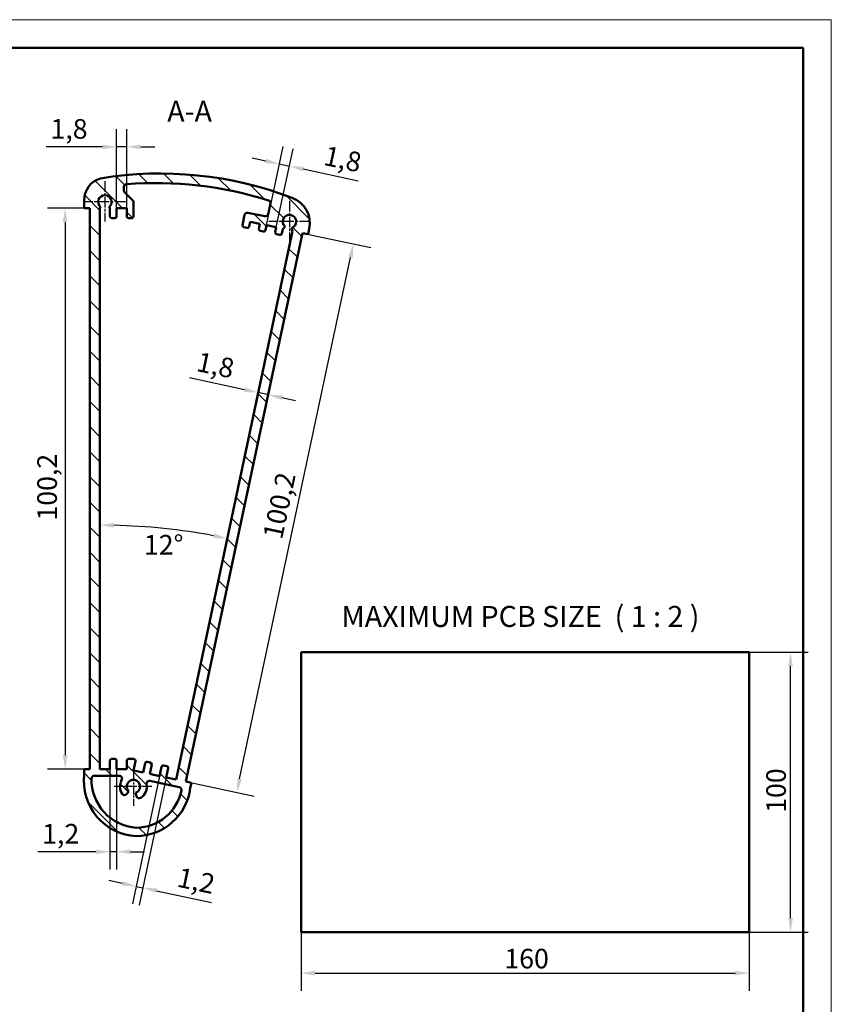
# Model space of a CAD drawing. Units: millimetres. Extents: x 0 to 420, y 0 to 297.
# Drawn here: x 275 to 420, y 121 to 297 of the extents above; entities that cross this region are included whole.
import ezdxf

# ---------------------------------------------------------------- set-up
doc = ezdxf.new("R2010")
doc.units = ezdxf.units.MM
doc.linetypes.add('CHAIN', pattern=[0.35429999999999995, 0.2362, -0.0295, 0.0591, -0.0295])
doc.layers.get('0').update_dxf_attribs({"lineweight": 25})
for name, color, linetype, lineweight in [('Centro(ISO)', 179, 'CHAIN', 25), ('Geometria schizzo(ISO)', 7, 'Continuous', 50), ('Quote(ISO)', 7, 'Continuous', 25), ('Simboli(ISO)', 7, 'Continuous', 25), ('Spigoli visibili(ISO)', 7, 'Continuous', 50), ('Tratteggio', 3, 'Continuous', 9)]:
    doc.layers.add(name, color=color, linetype=linetype, lineweight=lineweight)
doc.styles.add('DEFAULT-ISO~0', font='ARIAL.TTF')
doc.styles.add('Tabella-ISOTesto caratteri grandi', font='ARIAL.TTF')
doc.dimstyles.new('DEFAULT-ISO-Metodo 1b', dxfattribs={"dimtxt": 3.5, "dimasz": 2.5, "dimexe": 3.175, "dimexo": 0, "dimgap": 0.762, "dimtad": 1, "dimtoh": 1, "dimrnd": 1e-08, "dimtxsty": 'DEFAULT-ISO~0', "dimcen": 0.09, "dimdle": 10, "dimclrd": 2, "dimclre": 2, "dimclrt": 6, "dimazin": 2, "dimtfac": 0.7142857142857143, "dimtmove": 0, "dimatfit": 3, "dimfxl": 0, "dimtolj": 1, "dimlwd": 25, "dimlwe": 25, "dimarcsym": 0})

# ---------------------------------------------------------------- blocks, each defined once
blk = doc.blocks.new('Bordi A3')
at = {"layer": 'Geometria schizzo(ISO)', "color": 4, "lineweight": 18, "true_color": 0x00ffff}
for p, q in [((0, 297), (420, 297)), ((420, 297), (420, 0))]:
    blk.add_line(p, q, dxfattribs=at)
at = {"layer": 'Geometria schizzo(ISO)'}
for p, q in [((5.000000000000017, 292), (415, 292)), ((415, 292), (414.9999999999999, 5))]:
    blk.add_line(p, q, dxfattribs=at)
blk = doc.blocks.new('*D5')
at = {"layer": 'Defpoints', "color": 0, "linetype": 'Continuous'}
for p in [(325.3050805034082, 134.0274089858474), (405.3050805034084, 134.0274089858474), (405.3050805034084, 126.7052263750246)]:
    blk.add_point(p, dxfattribs=at)
at = {"layer": 'Quote(ISO)', "color": 2, "linetype": 'Continuous', "lineweight": 25}
for p, q in [((325.3050805034082, 134.0274089858474), (325.3050805034082, 123.5302263750246)), ((405.3050805034084, 134.0274089858474), (405.3050805034084, 123.5302263750246)), ((327.8050805034082, 126.7052263750246), (402.8050805034084, 126.7052263750246))]:
    blk.add_line(p, q, dxfattribs=at)
at = {"layer": 'Quote(ISO)', "color": 2, "linetype": 'Continuous'}
for points in [[(327.8050805034082, 127.1218930416913), (327.8050805034082, 126.2885597083579), (325.3050805034082, 126.7052263750246)], [(402.8050805034084, 127.1218930416913), (402.8050805034084, 126.2885597083579), (405.3050805034084, 126.7052263750246)]]:
    blk.add_solid(points, dxfattribs=at)
at = {"layer": 'Quote(ISO)', "color": 6, "linetype": 'Continuous', "lineweight": 25, "insert": (361.6093096984969, 131.0412372890764), "char_height": 3.5, "attachment_point": 1, "style": 'DEFAULT-ISO~0'}
blk.add_mtext('\\A1;160', dxfattribs=at)
blk = doc.blocks.new('*D6')
at = {"layer": 'Defpoints', "color": 0, "linetype": 'Continuous'}
for p in [(405.3050805034084, 184.0274089858474), (412.7209817579466, 184.0274089858474), (405.3050805034084, 134.0274089858474)]:
    blk.add_point(p, dxfattribs=at)
at = {"layer": 'Quote(ISO)', "color": 2, "linetype": 'Continuous', "lineweight": 25}
for p, q in [((405.3050805034084, 184.0274089858474), (415.8959817579466, 184.0274089858474)), ((412.7209817579466, 136.5274089858474), (412.7209817579466, 181.5274089858474)), ((405.3050805034084, 134.0274089858474), (415.8959817579466, 134.0274089858474))]:
    blk.add_line(p, q, dxfattribs=at)
at = {"layer": 'Quote(ISO)', "color": 2, "linetype": 'Continuous'}
for points in [[(412.3043150912799, 181.5274089858474), (413.1376484246133, 181.5274089858474), (412.7209817579466, 184.0274089858474)], [(412.3043150912799, 136.5274089858474), (413.1376484246133, 136.5274089858474), (412.7209817579466, 134.0274089858474)]]:
    blk.add_solid(points, dxfattribs=at)
at = {"layer": 'Quote(ISO)', "color": 6, "linetype": 'Continuous', "lineweight": 25, "insert": (408.3849708438947, 155.3316381809361), "char_height": 3.5, "attachment_point": 1, "rotation": 90, "style": 'DEFAULT-ISO~0'}
blk.add_mtext('\\A1;100', dxfattribs=at)
blk = doc.blocks.new('*D12')
at = {"layer": 'Defpoints', "color": 0, "linetype": 'Continuous'}
for p in [(317.6745856868042, 230.3907954022762), (319.435251368125, 230.0165543588042), (319.4352513681249, 230.0165543588041)]:
    blk.add_point(p, dxfattribs=at)
at = {"layer": 'Quote(ISO)', "color": 2, "linetype": 'Continuous', "lineweight": 25}
for p, q in [((315.2292166849696, 230.9105746293204), (305.3755579218077, 233.0050344558878)), ((319.4352513681249, 230.0165543588041), (317.6745856868041, 230.390795402276)), ((321.8806203699594, 229.4967751317597), (324.3259893717939, 228.9769959047153))]:
    blk.add_line(p, q, dxfattribs=at)
at = {"layer": 'Quote(ISO)', "color": 2, "linetype": 'Continuous'}
for points in [[(315.3158465561437, 231.3181361296262), (315.1425868137956, 230.5030131290146), (317.6745856868041, 230.390795402276)], [(321.9672502411335, 229.9043366320654), (321.7939904987854, 229.0892136314539), (319.4352513681249, 230.0165543588041)]]:
    blk.add_solid(points, dxfattribs=at)
at = {"layer": 'Quote(ISO)', "color": 6, "linetype": 'Continuous', "lineweight": 25, "insert": (307.153954063275, 237.7067129189201), "char_height": 3.5, "attachment_point": 1, "rotation": 348.0000000000001, "style": 'DEFAULT-ISO~0'}
blk.add_mtext('\\A1;1,8', dxfattribs=at)
blk = doc.blocks.new('*D15')
at = {"layer": 'Defpoints', "color": 0, "linetype": 'Continuous'}
for p in [(294.1606683664838, 274.277435316222), (292.3606683664904, 263.3623622893196), (294.1606683664838, 263.3623622893196)]:
    blk.add_point(p, dxfattribs=at)
at = {"layer": 'Quote(ISO)', "color": 2, "linetype": 'Continuous', "lineweight": 25}
for p, q in [((292.3606683664904, 263.3623622893196), (292.3606683664904, 277.452435316222)), ((294.1606683664838, 263.3623622893196), (294.1606683664838, 277.452435316222)), ((289.8606683664904, 274.277435316222), (279.7868730049624, 274.277435316222)), ((294.1606683664838, 274.277435316222), (292.3606683664904, 274.277435316222)), ((296.6606683664838, 274.277435316222), (299.1606683664838, 274.277435316222))]:
    blk.add_line(p, q, dxfattribs=at)
at = {"layer": 'Quote(ISO)', "color": 2, "linetype": 'Continuous'}
for points in [[(289.8606683664904, 274.6941019828886), (289.8606683664904, 273.8607686495553), (292.3606683664904, 274.277435316222)], [(296.6606683664838, 274.6941019828886), (296.6606683664838, 273.8607686495553), (294.1606683664838, 274.277435316222)]]:
    blk.add_solid(points, dxfattribs=at)
at = {"layer": 'Quote(ISO)', "color": 6, "linetype": 'Continuous', "lineweight": 25, "insert": (280.5488730049625, 279.2461201729751), "char_height": 3.5, "attachment_point": 1, "style": 'DEFAULT-ISO~0'}
blk.add_mtext('\\A1;1,8', dxfattribs=at)
blk = doc.blocks.new('*D16')
at = {"layer": 'Defpoints', "color": 0, "linetype": 'Continuous'}
for p in [(323.2080447110662, 270.8528763716169), (319.1222962025849, 260.2884627393994), (320.8829618839059, 259.9142216959274)]:
    blk.add_point(p, dxfattribs=at)
at = {"layer": 'Quote(ISO)', "color": 2, "linetype": 'Continuous', "lineweight": 25}
for p, q in [((319.1222962025849, 260.2884627393994), (322.1074986480917, 274.3327360474187)), ((320.8829618839059, 259.9142216959274), (323.8681643294126, 273.9584950039467)), ((319.0020100279108, 271.7468966421333), (316.5566410260763, 272.2666758691777)), ((321.4473790297453, 271.2271174150889), (323.2080447110662, 270.8528763716169)), ((325.6534137129008, 270.3330971445725), (335.5070724760627, 268.238637318005))]:
    blk.add_line(p, q, dxfattribs=at)
at = {"layer": 'Quote(ISO)', "color": 2, "linetype": 'Continuous'}
for points in [[(319.0886398990849, 272.1544581424391), (318.9153801567367, 271.3393351418275), (321.4473790297453, 271.2271174150889)], [(325.7400435840748, 270.7406586448782), (325.5667838417266, 269.9255356442667), (323.2080447110662, 270.8528763716169)]]:
    blk.add_solid(points, dxfattribs=at)
at = {"layer": 'Quote(ISO)', "color": 6, "linetype": 'Continuous', "lineweight": 25, "insert": (329.8771788562026, 274.5149963805603), "char_height": 3.5, "attachment_point": 1, "rotation": 347.9999999999996, "style": 'DEFAULT-ISO~0'}
blk.add_mtext('\\A1;1,8', dxfattribs=at)
blk = doc.blocks.new('*D17')
at = {"layer": 'Defpoints', "color": 0, "linetype": 'Continuous'}
for p in [(300.0502104639666, 161.9038321024), (301.2239875848471, 161.6543380734187), (297.0353938331619, 141.9485537928663)]:
    blk.add_point(p, dxfattribs=at)
at = {"layer": 'Quote(ISO)', "color": 2, "linetype": 'Continuous', "lineweight": 25}
for p, q in [((300.0502104639666, 161.9038321024), (295.201497093935, 139.0924291895178)), ((301.2239875848471, 161.6543380734187), (296.3752742148156, 138.8429351605365)), ((293.4162477104468, 142.717827048892), (290.9708787086123, 143.2376062759364)), ((295.8616167122814, 142.1980478218476), (297.0353938331619, 141.9485537928663)), ((299.4807628349964, 141.428774565822), (309.2923866057668, 139.3432495527073))]:
    blk.add_line(p, q, dxfattribs=at)
at = {"layer": 'Quote(ISO)', "color": 2, "linetype": 'Continuous'}
for points in [[(293.5028775816209, 143.1253885491977), (293.3296178392728, 142.3102655485863), (295.8616167122814, 142.1980478218476)], [(299.5673927061705, 141.8363360661277), (299.3941329638224, 141.0212130655162), (297.0353938331619, 141.9485537928663)]]:
    blk.add_solid(points, dxfattribs=at)
at = {"layer": 'Quote(ISO)', "color": 6, "linetype": 'Continuous', "lineweight": 25, "insert": (303.7045279782983, 145.6106738018099), "char_height": 3.5, "attachment_point": 1, "rotation": 348.0000000000006, "style": 'DEFAULT-ISO~0'}
blk.add_mtext('\\A1;1,2', dxfattribs=at)
blk = doc.blocks.new('*D18')
at = {"layer": 'Defpoints', "color": 0, "linetype": 'Continuous'}
for p in [(291.1606683664904, 163.1556929204503), (292.3606683664905, 163.1556929204503), (292.3606683664905, 148.3756584458207)]:
    blk.add_point(p, dxfattribs=at)
at = {"layer": 'Quote(ISO)', "color": 2, "linetype": 'Continuous', "lineweight": 25}
for p, q in [((291.1606683664904, 163.1556929204503), (291.1606683664904, 145.2006584458207)), ((292.3606683664905, 163.1556929204503), (292.3606683664905, 145.2006584458207)), ((288.6606683664904, 148.3756584458207), (278.2979055989479, 148.3756584458207)), ((292.3606683664905, 148.3756584458207), (291.1606683664904, 148.3756584458207)), ((294.8606683664905, 148.3756584458207), (297.3606683664905, 148.3756584458207))]:
    blk.add_line(p, q, dxfattribs=at)
at = {"layer": 'Quote(ISO)', "color": 2, "linetype": 'Continuous'}
for points in [[(288.6606683664904, 148.7923251124874), (288.6606683664904, 147.958991779154), (291.1606683664904, 148.3756584458207)], [(294.8606683664905, 148.7923251124874), (294.8606683664905, 147.958991779154), (292.3606683664905, 148.3756584458207)]]:
    blk.add_solid(points, dxfattribs=at)
at = {"layer": 'Quote(ISO)', "color": 6, "linetype": 'Continuous', "lineweight": 25, "insert": (279.0599055989479, 153.3443433025737), "char_height": 3.5, "attachment_point": 1, "style": 'DEFAULT-ISO~0'}
blk.add_mtext('\\A1;1,2', dxfattribs=at)
blk = doc.blocks.new('*D19')
at = {"layer": 'Defpoints', "color": 0, "linetype": 'Continuous'}
for p in [(323.801282928954, 259.2146397193532), (304.6049419853036, 205.6529304068878), (289.3606683664904, 163.1556929204503), (289.3606683664902, 97.18428745984279)]:
    blk.add_point(p, dxfattribs=at)
at = {"layer": 'Quote(ISO)', "color": 2, "linetype": 'Continuous', "lineweight": 25}
blk.add_arc((289.3606683664902, 97.18428745984279), 109.5346264016031, 79.30773767827363, 88.69226232172633, dxfattribs=at)
at = {"layer": 'Quote(ISO)', "color": 2, "linetype": 'Continuous'}
for points in [[(291.855750606226, 206.2737445362815), (291.8652605365639, 207.107023604583), (289.3606683664905, 206.7189138614459)], [(309.7650294756834, 205.2256820788045), (309.6010831312129, 204.4086349317076), (312.1341977447389, 204.3253194718447)]]:
    blk.add_solid(points, dxfattribs=at)
at = {"layer": 'Quote(ISO)', "color": 6, "linetype": 'Continuous', "lineweight": 25, "insert": (297.2358182791089, 204.965411133264), "char_height": 3.5, "attachment_point": 1, "style": 'DEFAULT-ISO~0'}
blk.add_mtext('\\A1;12°', dxfattribs=at)
blk = doc.blocks.new('*D20')
at = {"layer": 'Defpoints', "color": 0, "linetype": 'Continuous'}
for p in [(287.5606683664903, 263.3623622893196), (283.1673581571293, 163.1556929204503), (287.5606683664904, 163.1556929204503)]:
    blk.add_point(p, dxfattribs=at)
at = {"layer": 'Quote(ISO)', "color": 2, "linetype": 'Continuous', "lineweight": 25}
for p, q in [((287.5606683664903, 263.3623622893196), (279.9923581571293, 263.3623622893196)), ((283.1673581571293, 260.8623622893196), (283.1673581571293, 165.6556929204503)), ((287.5606683664904, 163.1556929204503), (279.9923581571293, 163.1556929204503))]:
    blk.add_line(p, q, dxfattribs=at)
at = {"layer": 'Quote(ISO)', "color": 2, "linetype": 'Continuous'}
for points in [[(282.7506914904626, 260.8623622893196), (283.584024823796, 260.8623622893196), (283.1673581571293, 263.3623622893196)], [(282.7506914904626, 165.6556929204503), (283.584024823796, 165.6556929204503), (283.1673581571293, 163.1556929204503)]]:
    blk.add_solid(points, dxfattribs=at)
at = {"layer": 'Quote(ISO)', "color": 6, "linetype": 'Continuous', "lineweight": 25, "insert": (278.1986733003761, 207.5363127344893), "char_height": 3.5, "attachment_point": 1, "rotation": 90, "style": 'DEFAULT-ISO~0'}
blk.add_mtext('\\A1;100,2', dxfattribs=at)
blk = doc.blocks.new('*D21')
at = {"layer": 'Defpoints', "color": 0, "linetype": 'Continuous'}
for p in [(325.5744794044109, 258.8993514272695), (334.6478177494926, 256.9707538257701), (304.7453189474888, 160.9058559864748)]:
    blk.add_point(p, dxfattribs=at)
at = {"layer": 'Quote(ISO)', "color": 2, "linetype": 'Continuous', "lineweight": 25}
for p, q in [((325.5744794044109, 258.8993514272695), (337.7534363818225, 256.3106342074237)), ((314.338436519615, 161.4226273868099), (334.1280385224483, 254.5253848239356)), ((304.7453189474888, 160.9058559864748), (316.9242759249004, 158.3171387666291))]:
    blk.add_line(p, q, dxfattribs=at)
at = {"layer": 'Quote(ISO)', "color": 2, "linetype": 'Continuous'}
for points in [[(333.7204770221425, 254.6120146951097), (334.535600022754, 254.4387549527615), (334.6478177494926, 256.9707538257701)], [(313.9308750193092, 161.509257257984), (314.7459980199208, 161.3359975156359), (313.8186572925705, 158.9772583849754)]]:
    blk.add_solid(points, dxfattribs=at)
at = {"layer": 'Quote(ISO)', "color": 6, "linetype": 'Continuous', "lineweight": 25, "insert": (318.466197559526, 204.7402704636429), "char_height": 3.5, "attachment_point": 1, "rotation": 78.00000000000014, "style": 'DEFAULT-ISO~0'}
blk.add_mtext('\\A1;100,2', dxfattribs=at)

msp = doc.modelspace()

# ---------------------------------------------------------------- hatches: boundary and pattern name
at = {"layer": 'Tratteggio'}
h = msp.add_hatch(dxfattribs=at)
h.set_pattern_fill('ANSI31', color=256, scale=25.4, angle=-90, style=0)
h.set_pattern_definition([(315, (0, 0), (2.245064030267288, 2.245064030267288), [])])
edge = h.paths.add_edge_path()
edge.add_line((287.5606683664904, 163.1556929204503), (286.7606683664905, 163.1556929204503))
edge.add_ellipse((286.7606683664904, 162.9556929204503), major_axis=(7.458331985783106e-14, 0.2000000000000471), ratio=1, start_angle=1.965163692712192e-12, end_angle=90.00000000001884)
edge.add_line((286.5606683664904, 162.9556929204503), (286.5606683664905, 162.1556929204503))
edge.add_ellipse((296.3901318146783, 161.0369040114204), major_axis=(-9.82946344818784, 1.118788909029908), ratio=1, start_angle=0, end_angle=93.46371654010927)
edge.add_ellipse((295.7568290705344, 160.9994522010212), major_axis=(0.1104187883895682, -9.841648992358238), ratio=1, start_angle=4.79679649536897e-14, end_angle=81.8866592791135)
edge.add_line((305.5155548574048, 159.719796694923), (305.681884210059, 160.5023147755103))
edge.add_ellipse((305.4862546899122, 160.5438971136738), major_axis=(0.1956295201467629, -0.0415823381635655), ratio=1, start_angle=-7.124442486478278e-13, end_angle=90.0000000000037)
edge.add_line((305.5278370280758, 160.7395266338206), (304.7453189474888, 160.9058559864748))
edge.add_line((304.7453189474888, 160.9058559864748), (325.5744794044109, 258.8993514272696))
edge.add_line((325.5744794044109, 258.8993514272695), (326.5526270051447, 258.6914397364518))
edge.add_line((326.5526270051447, 258.6914397364519), (326.7605386959625, 259.6695873371855))
edge.add_ellipse((322.0551207274144, 260.6697548018009), major_axis=(4.705417968548082, -1.000167464615456), ratio=1, start_angle=1.526666247102488e-13, end_angle=81.46764418385091)
edge.add_ellipse((300.1411023835456, 203.3830965683752), major_axis=(23.60124917371056, 61.79160499702261), ratio=1, start_angle=0, end_angle=30.19065687388779)
edge.add_ellipse((290.6852074083264, 264.7210387763948), major_axis=(-1.217905193157885, 3.94062548945071), ratio=1, start_angle=2.035554996136651e-13, end_angle=72.82550747785167)
edge.add_line((286.5606683664904, 264.7210387763947), (286.5606683664904, 263.3623622893197))
edge.add_line((286.5606683664904, 263.3623622893197), (287.5606683664903, 263.3623622893196))
edge.add_line((287.5606683664903, 263.3623622893196), (287.5606683664904, 163.1556929204503))
edge = h.paths.add_edge_path(flags=0)
edge.add_ellipse((303.4434163201877, 159.4446049212925), major_axis=(0.1039558454088669, 0.4890738003668902), ratio=1, start_angle=270.5644812136275, end_angle=359.9999999999999)
edge.add_line((303.5473721655966, 159.9336787216594), (298.3177003256641, 161.045279786618))
edge.add_ellipse((298.2137444802552, 160.5562059862511), major_axis=(-0.4915379152783134, -0.09159955154833478), ratio=1, start_angle=247.443845738172, end_angle=359.9999999999994)
edge.add_ellipse((295.3628245716405, 160.0249285872706), major_axis=(1.316167282418372, -2.00691397042657), ratio=1, start_angle=0, end_angle=67.29863097138178, ccw=False)
edge.add_ellipse((296.4047903368884, 158.4361216940164), major_axis=(-0.4755282581476298, -0.1545084971874806), ratio=1, start_angle=1.1937117960769683e-12, end_angle=105.2575232904403, ccw=False)
edge.add_line((295.9292620787408, 158.2816131968289), (295.7336449648903, 158.8836607677159))
edge.add_ellipse((295.3628245716405, 160.0249285872705), major_axis=(-0.8029567276307451, -0.8917737905732727), ratio=1, start_angle=59.9999999999783, end_angle=359.9999999999999)
edge.add_line((294.5598678440097, 159.1331547966973), (294.13628791026, 158.6627216212443))
edge.add_ellipse((293.7647154975213, 158.9972869244236), major_axis=(-0.4205550195049975, -0.2704320165386024), ratio=1, start_angle=3.979039320256561e-13, end_angle=105.25752329045929, ccw=False)
edge.add_ellipse((295.3628245716405, 160.0249285872705), major_axis=(-2.087570979402975, 1.184080827458934), ratio=1, start_angle=0, end_angle=62.30460346617127, ccw=False)
edge.add_ellipse((292.8403429715283, 161.4556929204503), major_axis=(-5.236455074016735e-14, 0.5000000000002117), ratio=1, start_angle=240.4378732433693, end_angle=360.0000000000019)
edge.add_line((292.8403429715282, 161.9556929204504), (288.3857940658713, 161.9556929204503))
edge.add_ellipse((288.3857940658713, 161.4556929204503), major_axis=(-0.4998492662999111, 0.01227644001558483), ratio=1, start_angle=271.4069177834648, end_angle=360.0000000000006)
edge.add_ellipse((296.5018224596118, 161.2563609568793), major_axis=(-0.5959633065316201, -8.59784587594602), ratio=1, start_angle=272.5582210719923, end_angle=360.0000000000001)
edge.add_ellipse((295.7568290705344, 160.9994522010212), major_axis=(8.176661476942048, -1.653979775648654), ratio=1, start_angle=282.4591311404771, end_angle=359.9999999999999)
edge = h.paths.add_edge_path(flags=0)
edge.add_ellipse((290.2606683664904, 264.4636108745438), major_axis=(-0.7827885478827316, -0.9095284983460138), ratio=1, start_angle=81.43407132946201, end_angle=360.0000000000001)
edge.add_line((289.4778798186077, 263.5540823761978), (289.3606683664905, 263.3510661859022))
edge.add_line((289.3606683664905, 263.3510661859021), (289.3606683664904, 163.1556929204503))
edge.add_line((289.3606683664904, 163.1556929204503), (291.1606683664904, 163.1556929204503))
edge.add_line((291.1606683664904, 163.1556929204503), (291.1606683664905, 164.6556929204503))
edge.add_ellipse((291.4606683664904, 164.6556929204502), major_axis=(-5.686504216849223e-14, 0.2999999999999816), ratio=1, start_angle=0, end_angle=89.99999999997732, ccw=False)
edge.add_line((291.4606683664904, 164.9556929204502), (292.0606683664905, 164.9556929204503))
edge.add_ellipse((292.0606683664905, 164.6556929204503), major_axis=(0.3000000000000093, 3.736397474095599e-14), ratio=1, start_angle=0, end_angle=90.00000000000279, ccw=False)
edge.add_line((292.3606683664905, 164.6556929204503), (292.3606683664905, 163.1556929204503))
edge.add_line((292.3606683664905, 163.1556929204503), (294.1606683664838, 163.1556929204504))
edge.add_line((294.1606683664838, 163.1556929204504), (294.1606683664838, 164.6556929204503))
edge.add_ellipse((294.4606683664838, 164.6556929204503), major_axis=(-1.012212275598277e-13, 0.2999999999999866), ratio=1, start_angle=1.1368683772161603e-13, end_angle=89.99999999999591, ccw=False)
edge.add_line((294.4606683664837, 164.9556929204504), (295.3291370959041, 164.9556929204503))
edge.add_ellipse((295.3291370959041, 164.6556929204501), major_axis=(0.06237350724524864, 0.2934442802203699), ratio=1, start_angle=2.2168933355715126e-12, end_angle=11.999999999976183, ccw=False)
edge.add_line((295.3915106031494, 164.9491372006705), (295.4851597904463, 164.9292314514155))
edge.add_ellipse((295.422786283201, 164.6357871711953), major_axis=(0.2934442802202137, -0.06237350724534256), ratio=1, start_angle=-2.2737367544323206e-13, end_angle=90.00000000000011, ccw=False)
edge.add_line((295.7162305634212, 164.5734136639499), (295.360668366484, 162.9006250464477))
edge.add_line((295.360668366484, 162.9006250464477), (297.121334047805, 162.5263840029757))
edge.add_line((297.121334047805, 162.5263840029757), (297.4768962447422, 164.1991726204794))
edge.add_ellipse((297.7703405249624, 164.1367991132341), major_axis=(0.06237350724538174, 0.2934442802201419), ratio=1, start_angle=0, end_angle=90.00000000001091, ccw=False)
edge.add_line((297.8327140322078, 164.4302433934542), (298.418736539493, 164.3056804642444))
edge.add_ellipse((298.3563630322476, 164.0122361840242), major_axis=(0.293444280220201, -0.06237350724531712), ratio=1, start_angle=0, end_angle=89.99999999998329, ccw=False)
edge.add_line((298.6498073124679, 163.9498626767789), (298.2942451155306, 162.2770740592752))
edge.add_line((298.2942451155306, 162.2770740592752), (300.0502104639665, 161.9038321024))
edge.add_line((300.0502104639665, 161.9038321024), (300.4057726609038, 163.5766207199036))
edge.add_ellipse((300.699216941124, 163.5142472126583), major_axis=(0.06237350724537211, 0.2934442802201393), ratio=1, start_angle=2.8421709430404007e-13, end_angle=90.0000000000125, ccw=False)
edge.add_line((300.7615904483694, 163.8076914928785), (301.3484790088095, 163.682944478388))
edge.add_ellipse((301.2861055015642, 163.3895001981678), major_axis=(0.2934442802201885, -0.06237350724533264), ratio=1, start_angle=1.3073986337985843e-12, end_angle=90.00000000000517, ccw=False)
edge.add_line((301.5795497817844, 163.3271266909224), (301.2239875848471, 161.6543380734187))
edge.add_line((301.2239875848471, 161.6543380734187), (302.9846532661679, 161.2800970299467))
edge.add_line((302.9846532661679, 161.2800970299467), (323.801282928954, 259.2146397193532))
edge.add_line((323.801282928954, 259.2146397193532), (323.6134839056464, 259.7926256816844))
edge.add_ellipse((323.2426635123965, 260.9338935012386), major_axis=(-0.8029567276306847, -0.8917737905728588), ratio=1, start_angle=60.00000000000166, end_angle=360.0000000000003)
edge.add_line((322.4397067847659, 260.0421197106658), (322.0498318735227, 259.6091197550212))
edge.add_line((322.0498318735227, 259.6091197550212), (321.8747060515184, 258.7852175398727))
edge.add_ellipse((321.5812617712982, 258.847591047118), major_axis=(-0.06237350724533648, -0.2934442802201424), ratio=1, start_angle=0, end_angle=90.00000000001597, ccw=False)
edge.add_line((321.5188882640529, 258.5541467668978), (320.9272993707277, 258.6798928679851))
edge.add_ellipse((320.9896728779731, 258.9733371482052), major_axis=(-0.2934442802201424, 0.06237350724533648), ratio=1, start_angle=0, end_angle=89.99999999998391, ccw=False)
edge.add_line((320.696228597753, 259.0357106554506), (320.8829618839059, 259.9142216959274))
edge.add_line((320.8829618839059, 259.9142216959274), (319.1222962025849, 260.2884627393994))
edge.add_line((319.1222962025849, 260.2884627393994), (318.9355629164321, 259.4099516989227))
edge.add_ellipse((318.642118636212, 259.472325206168), major_axis=(-0.06237350724531723, -0.2934442802201374), ratio=1, start_angle=0, end_angle=90.00000000000529, ccw=False)
edge.add_line((318.5797451289666, 259.1788809259478), (317.9928565685263, 259.3036279404385))
edge.add_ellipse((318.0552300757717, 259.5970722206587), major_axis=(-0.2934442802201535, 0.06237350724528434), ratio=1, start_angle=5.115907697472721e-13, end_angle=89.99999999999272, ccw=False)
edge.add_line((317.7617857955515, 259.659445727904), (317.9485190817044, 260.5379567683807))
edge.add_line((317.9485190817044, 260.5379567683807), (316.1934197864297, 260.9110146399738))
edge.add_line((316.1934197864297, 260.9110146399737), (316.0066865002769, 260.032503599497))
edge.add_ellipse((315.7132422200568, 260.0948771067424), major_axis=(-0.06237350724531909, -0.2934442802201462), ratio=1, start_angle=-1.1368683772161603e-13, end_angle=89.99999999999528, ccw=False)
edge.add_line((315.6508687128115, 259.8014328265222), (315.0639801523712, 259.9261798410129))
edge.add_ellipse((315.1263536596165, 260.219624121233), major_axis=(-0.2934442802201677, 0.06237350724526009), ratio=1, start_angle=1.0800249583553523e-12, end_angle=89.99999999998289, ccw=False)
edge.add_line((314.8329093793963, 260.2819976284783), (315.227554356367, 262.1386562696889))
edge.add_ellipse((315.7166281567339, 262.03470042428), major_axis=(0.1039558454088697, 0.4890738003669032), ratio=1, start_angle=0, end_angle=90.00000000000341, ccw=False)
edge.add_line((315.8205840021427, 262.5237742246468), (318.830641479453, 261.8839667568406))
edge.add_ellipse((318.9345973248619, 262.3730405572075), major_axis=(0.4890738003669125, -0.1039558454088263), ratio=1, start_angle=269.9999999999936, end_angle=359.9999999999983)
edge.add_line((319.4236711252289, 262.2690847117987), (319.8216307229048, 264.1413374173812))
edge.add_ellipse((319.3325569225379, 264.2452932627902), major_axis=(0.1508058908738142, 0.4767154112022646), ratio=1, start_angle=275.5544362169294, end_angle=359.9999999999996)
edge.add_ellipse((299.378394489342, 201.1678054112244), major_axis=(-5.257159691608375, 66.45079966150894), ratio=1, start_angle=337.9221120397676, end_angle=360)
edge.add_ellipse((294.1606683664903, 267.1201625046725), major_axis=(-0.4999999999999363, 2.530942762018909e-14), ratio=1, start_angle=274.5234517432851, end_angle=359.9999999999989)
edge.add_line((293.6606683664902, 267.1201625046725), (293.6606683664903, 266.4850807341848))
edge.add_ellipse((294.1606683664903, 266.4850807341849), major_axis=(-0.3553155045519243, -0.3517824501378538), ratio=1, start_angle=315.2862791793092, end_angle=359.9999999999987)
edge.add_line((293.8053528619384, 266.133298284047), (295.3606683664837, 264.5623622893195))
edge.add_line((295.3606683664838, 264.5623622893196), (295.3606683664839, 261.8623622893197))
edge.add_ellipse((295.0606683664838, 261.8623622893197), major_axis=(-8.23069650834013e-14, -0.3000000000000383), ratio=1, start_angle=3.183231456205249e-12, end_angle=90.00000000001228, ccw=False)
edge.add_line((295.0606683664837, 261.5623622893196), (294.4606683664838, 261.5623622893197))
edge.add_ellipse((294.4606683664837, 261.8623622893197), major_axis=(-0.3000000000000184, 5.426796185660594e-15), ratio=1, start_angle=2.6716406864579767e-12, end_angle=90.00000000002461, ccw=False)
edge.add_line((294.1606683664838, 261.8623622893197), (294.1606683664838, 263.3623622893196))
edge.add_line((294.1606683664838, 263.3623622893196), (292.3606683664904, 263.3623622893196))
edge.add_line((292.3606683664904, 263.3623622893196), (292.3606683664905, 261.8623622893197))
edge.add_ellipse((292.0606683664904, 261.8623622893197), major_axis=(-6.308900452713633e-14, -0.3000000000000334), ratio=1, start_angle=7.958078640513122e-13, end_angle=90.00000000000529, ccw=False)
edge.add_line((292.0606683664904, 261.5623622893195), (291.4606683664903, 261.5623622893196))
edge.add_ellipse((291.4606683664904, 261.8623622893196), major_axis=(-0.3000000000000146, 2.279623540592195e-14), ratio=1, start_angle=9.094947017729282e-13, end_angle=89.99999999997948, ccw=False)
edge.add_line((291.1606683664904, 261.8623622893196), (291.1606683664904, 263.3510661859019))
edge.add_line((291.1606683664904, 263.3510661859019), (291.0434569143732, 263.5540823761978))

# ---------------------------------------------------------------- linework, layer by layer
at = {"layer": 'Centro(ISO)', "linetype": 'CHAIN', "ltscale": 7.998997688293457}
msp.add_line((290.2606683664904, 268.1636108745438), (290.2606683664904, 260.9650469550389), dxfattribs=at)
at = {"layer": 'Centro(ISO)', "linetype": 'CHAIN', "ltscale": 8.222834587097168}
for p, q in [((293.9606683664904, 264.4636108745438), (286.5606683664904, 264.4636108745438)), ((326.9426635123966, 260.9338935012386), (319.5426635123965, 260.9338935012386))]:
    msp.add_line(p, q, dxfattribs=at)
at = {"layer": 'Centro(ISO)', "linetype": 'CHAIN', "ltscale": 7.954009532928467}
msp.add_line((323.2426635123965, 264.6338935012386), (323.2426635123965, 257.4758151837212), dxfattribs=at)
at = {"layer": 'Centro(ISO)', "linetype": 'CHAIN', "ltscale": 6.594082832336426}
msp.add_line((295.3628245716405, 162.5249285872705), (295.3628245716405, 156.5906784321569), dxfattribs=at)
at = {"layer": 'Centro(ISO)', "linetype": 'CHAIN', "ltscale": 7.494156360626221}
msp.add_line((298.6527677696765, 160.0249285872705), (291.9085217712772, 160.0249285872705), dxfattribs=at)
at = {"layer": 'Spigoli visibili(ISO)'}
for p, q in [((293.6606683664903, 266.4850807341849), (293.6606683664902, 267.1201625046726)), ((295.3606683664837, 264.5623622893196), (293.8053528619384, 266.133298284047)), ((286.5606683664904, 264.7210387763947), (286.5606683664903, 263.3623622893197)), ((295.3606683664838, 261.8623622893196), (295.3606683664837, 264.5623622893196)), ((319.8216307229047, 264.1413374173812), (319.4236711252288, 262.2690847117987)), ((286.5606683664903, 263.3623622893197), (287.5606683664903, 263.3623622893196)), ((287.5606683664903, 263.3623622893196), (287.5606683664903, 163.1556929204503)), ((289.3606683664905, 263.3510661859021), (289.4778798186076, 263.5540823761978)), ((289.3606683664904, 163.1556929204504), (289.3606683664905, 263.3510661859021)), ((291.0434569143731, 263.5540823761978), (291.1606683664904, 263.351066185902)), ((291.1606683664904, 263.351066185902), (291.1606683664904, 261.8623622893196)), ((292.3606683664904, 261.8623622893197), (292.3606683664904, 263.3623622893196)), ((292.3606683664904, 263.3623622893196), (294.1606683664838, 263.3623622893196)), ((294.1606683664838, 263.3623622893196), (294.1606683664837, 261.8623622893197)), ((315.2275543563669, 262.1386562696888), (314.8329093793963, 260.2819976284783)), ((318.830641479453, 261.8839667568406), (315.8205840021427, 262.5237742246468)), ((291.4606683664903, 261.5623622893197), (292.0606683664903, 261.5623622893195)), ((294.4606683664838, 261.5623622893196), (295.0606683664837, 261.5623622893196)), ((316.0066865002768, 260.032503599497), (316.1934197864297, 260.9110146399738)), ((316.1934197864297, 260.9110146399738), (317.9485190817044, 260.5379567683807)), ((317.9485190817044, 260.5379567683807), (317.7617857955515, 259.659445727904)), ((318.935562916432, 259.4099516989227), (319.1222962025849, 260.2884627393994)), ((319.1222962025849, 260.2884627393994), (320.8829618839059, 259.9142216959274)), ((323.8012829289539, 259.2146397193532), (302.9846532661679, 161.2800970299467)), ((304.7453189474887, 160.9058559864748), (325.5744794044109, 258.8993514272696)), ((315.0639801523711, 259.9261798410129), (315.6508687128114, 259.8014328265222)), ((317.9928565685263, 259.3036279404385), (318.5797451289666, 259.1788809259478)), ((320.8829618839059, 259.9142216959274), (320.6962285977529, 259.0357106554506)), ((320.9272993707277, 258.6798928679852), (321.5188882640529, 258.5541467668978)), ((321.8747060515184, 258.7852175398727), (322.0498318735227, 259.6091197550212)), ((322.0498318735227, 259.6091197550212), (322.4397067847658, 260.0421197106658)), ((323.6134839056464, 259.7926256816845), (323.8012829289539, 259.2146397193532)), ((325.5744794044109, 258.8993514272696), (326.5526270051446, 258.6914397364519)), ((326.5526270051446, 258.6914397364519), (326.7605386959625, 259.6695873371854)), ((291.1606683664904, 164.6556929204503), (291.1606683664904, 163.1556929204503)), ((292.0606683664904, 164.9556929204503), (291.4606683664904, 164.9556929204502)), ((292.3606683664905, 163.1556929204503), (292.3606683664905, 164.6556929204503)), ((294.1606683664838, 164.6556929204503), (294.1606683664838, 163.1556929204504)), ((295.3291370959041, 164.9556929204503), (294.4606683664837, 164.9556929204504)), ((295.3606683664839, 162.9006250464477), (295.7162305634211, 164.5734136639499)), ((295.4851597904463, 164.9292314514155), (295.3915106031494, 164.9491372006705)), ((297.4768962447422, 164.1991726204794), (297.121334047805, 162.5263840029757)), ((298.418736539493, 164.3056804642444), (297.8327140322077, 164.4302433934542)), ((298.2942451155305, 162.2770740592753), (298.6498073124678, 163.9498626767789)), ((300.4057726609038, 163.5766207199036), (300.0502104639664, 161.9038321024)), ((301.3484790088095, 163.6829444783879), (300.7615904483694, 163.8076914928785)), ((286.5606683664903, 162.9556929204503), (286.5606683664905, 162.1556929204503)), ((287.5606683664903, 163.1556929204503), (286.7606683664904, 163.1556929204504)), ((288.3857940658712, 161.9556929204504), (292.8403429715282, 161.9556929204504)), ((291.1606683664904, 163.1556929204503), (289.3606683664903, 163.1556929204503)), ((294.1606683664838, 163.1556929204504), (292.3606683664905, 163.1556929204503)), ((297.121334047805, 162.5263840029757), (295.360668366484, 162.9006250464477)), ((300.0502104639664, 161.9038321024), (298.2942451155305, 162.2770740592752)), ((301.223987584847, 161.6543380734187), (301.5795497817844, 163.3271266909224)), ((298.3177003256641, 161.045279786618), (303.5473721655966, 159.9336787216594)), ((302.9846532661679, 161.2800970299467), (301.2239875848471, 161.6543380734187)), ((305.5278370280757, 160.7395266338206), (304.7453189474887, 160.9058559864748)), ((305.5155548574047, 159.719796694923), (305.681884210059, 160.5023147755103)), ((294.1362879102601, 158.6627216212443), (294.5598678440097, 159.1331547966973)), ((295.7336449648903, 158.8836607677159), (295.9292620787407, 158.2816131968289))]:
    msp.add_line(p, q, dxfattribs=at)
at = {"layer": 'Spigoli visibili(ISO)', "color": 5, "true_color": 0x0000ff}
for p, q in [((325.3050805034082, 184.0274089858474), (405.3050805034084, 184.0274089858474)), ((325.3050805034082, 134.0274089858474), (325.3050805034082, 184.0274089858474)), ((405.3050805034084, 134.0274089858474), (405.3050805034084, 184.0274089858474)), ((325.3050805034082, 134.0274089858474), (405.3050805034084, 134.0274089858474))]:
    msp.add_line(p, q, dxfattribs=at)
at = {"layer": 'Spigoli visibili(ISO)'}
for centre, radius, start, end in [((300.1411023835456, 203.3830965683752), 66.14545646276576, 69.09568711474317, 99.28634398863099), ((290.6852074083264, 264.7210387763948), 4.124539041836019, 107.174492522149, 180), ((294.1606683664902, 267.1201625046725), 0.4999999999999363, 94.52345174327797, 180), ((299.378394489342, 201.1678054112244), 66.65843160228918, 72.44556378306415, 94.52345174329655), ((290.2606683664903, 264.4636108745439), 1.199999999999962, 310.7170356647316, 229.2829643352698), ((294.1606683664903, 266.4850807341849), 0.4999999999999801, 180, 224.7137208206963), ((319.3325569225379, 264.2452932627902), 0.4999999999999889, 347.9999999999959, 72.44556378306338), ((322.0551207274144, 260.6697548018009), 4.810539805054156, 347.9999999999939, 69.4676441838446), ((315.7166281567339, 262.03470042428), 0.4999999999999982, 78.00000000000072, 168.0000000000047), ((318.9345973248619, 262.3730405572075), 0.4999999999999983, 257.9999999999966, 348.0000000000047), ((323.2426635123965, 260.9338935012386), 1.200000000000026, 287.9999999999961, 227.9999999999966), ((291.4606683664904, 261.8623622893196), 0.3000000000000146, 180, 269.9999999999728), ((292.0606683664904, 261.8623622893197), 0.3000000000000334, 269.9999999999864, 0), ((294.4606683664837, 261.8623622893197), 0.3000000000000184, 180, 270.0000000000271), ((295.0606683664838, 261.8623622893197), 0.3000000000000383, 269.9999999999864, 0), ((315.1263536596165, 260.219624121233), 0.3000000000000114, 168.0000000000151, 258.0000000000005), ((315.7132422200568, 260.0948771067424), 0.3000000000000025, 258.0000000000005, 347.9999999999938), ((318.0552300757716, 259.5970722206587), 0.3000000000000025, 168.0000000000071, 258.0000000000005), ((318.6421186362119, 259.472325206168), 0.2999999999999935, 258.0000000000005, 348.000000000007), ((320.9896728779731, 258.9733371482052), 0.3000000000000025, 168.0000000000005, 257.9999999999872), ((321.5812617712982, 258.847591047118), 0.3000000000000025, 258.0000000000005, 348.0000000000138), ((291.4606683664904, 164.6556929204503), 0.2999999999999816, 90.00000000001357, 180), ((292.0606683664905, 164.6556929204503), 0.3000000000000093, 0, 90.00000000000676), ((294.4606683664838, 164.6556929204503), 0.2999999999999865, 90.00000000002038, 180), ((295.3291370959041, 164.6556929204501), 0.3000000000002067, 78.00000000002218, 90), ((295.422786283201, 164.6357871711953), 0.3000000000000735, 348.0000000000032, 78.00000000000331), ((297.7703405249624, 164.1367991132341), 0.3000000000000114, 77.99999999998717, 167.9999999999938), ((298.3563630322476, 164.0122361840243), 0.3000000000000557, 348.0000000000032, 77.9999999999819), ((300.699216941124, 163.5142472126583), 0.3000000000000069, 77.9999999999938, 168.0000000000071), ((301.2861055015642, 163.3895001981678), 0.3000000000000468, 348.0000000000019, 78.00000000000853), ((296.3901318146783, 161.0369040114204), 9.892928803050644, 173.5065426395588, 266.9702591796681), ((286.7606683664904, 162.9556929204503), 0.2000000000000471, 89.99999999997965, 180), ((288.3857940658712, 161.4556929204504), 0.5000000000000155, 89.99999999999594, 178.5930822165312), ((292.8403429715283, 161.4556929204503), 0.5000000000002117, 330.4378732433747, 90.00000000000405), ((296.5018224596118, 161.2563609568794), 8.61847584954869, 178.5930822165257, 266.0348611445332), ((295.3628245716405, 160.0249285872706), 2.400000000000277, 150.4378732433816, 212.7424767095529), ((295.3628245716405, 160.0249285872706), 1.200000000000374, 287.9999999999866, 228.0000000000084), ((295.3628245716405, 160.0249285872706), 2.400000000000396, 303.2575232904475, 10.55615426182964), ((298.2137444802552, 160.5562059862511), 0.5000000000000062, 77.99999999999675, 190.5561542618248), ((305.4862546899122, 160.5438971136738), 0.2000000000000046, 348.0000000000011, 78.00000000001116), ((293.7647154975213, 158.9972869244236), 0.4999999999999836, 212.7424767095505, 318.0000000000091), ((295.7568290705344, 160.9994522010212), 9.842268396950741, 270.6428053999278, 352.5294646790414), ((295.7568290705344, 160.9994522010212), 8.342268396950729, 271.0236123541006, 348.5644812136235), ((296.4047903368884, 158.4361216940164), 0.5000000000000525, 197.9999999999994, 303.2575232904393), ((303.4434163201877, 159.4446049212925), 0.4999999999999849, 348.5644812136264, 77.99999999999989)]:
    msp.add_arc(centre, radius, start, end, dxfattribs=at)

# ---------------------------------------------------------------- block references
msp.add_blockref('Bordi A3', (0, 0))

# ---------------------------------------------------------------- texts
at = {"layer": 'Simboli(ISO)', "color": 7, "char_height": 3.75, "attachment_point": 7, "style": 'Tabella-ISOTesto caratteri grandi'}
for s, insert in [('A-A ', (301.4007217535586, 277.5876370551984)), ('MAXIMUM PCB SIZE  ( 1 : 2 )', (332.5193644185836, 187.3684261945171))]:
    msp.add_mtext(s, dxfattribs=dict(at, insert=insert))

# ---------------------------------------------------------------- dimensions: what is measured, and where the dimension line sits
at = {"layer": 'Quote(ISO)', "color": 2, "linetype": 'Continuous', "lineweight": 25, "true_color": 0xffff00}
for base, p1, p2, angle, override, picture, middle in [((294.1606683664838, 274.277435316222), (292.3606683664904, 263.3623622893196), (294.1606683664838, 263.3623622893196), 180, {"dimtoh": 0, "dimdec": 2, "dimtp": 0, "dimtm": -0, "dimtdec": 2, "dimatfit": 2}, '*D15', (283.5737706857265, 274.277435316222)), ((323.2080447110662, 270.8528763716169), (319.1222962025849, 260.2884627393994), (320.8829618839059, 259.9142216959274), 167.9999999999996, {"dimtoh": 0, "dimdec": 2, "dimtp": 0, "dimtm": -0, "dimtdec": 2, "dimatfit": 2}, '*D16', (331.802927595399, 269.0259776177666)), ((283.1673581571293, 163.1556929204503), (287.5606683664903, 263.3623622893196), (287.5606683664904, 163.1556929204503), 90, {"dimtoh": 0, "dimdec": 1, "dimtp": 0, "dimtm": -0, "dimtdec": 1, "dimatfit": 2}, '*D20', (283.1673581571292, 213.2590276048849)), ((334.6478177494926, 256.9707538257701), (304.7453189474888, 160.9058559864748), (325.5744794044109, 258.8993514272695), 258.0000000000001, {"dimtoh": 0, "dimdec": 1, "dimtp": 0, "dimtm": -0, "dimtdec": 1, "dimatfit": 2}, '*D21', (324.5161240557333, 209.304882614096)), ((319.4352513681249, 230.0165543588041), (317.6745856868042, 230.3907954022762), (319.435251368125, 230.0165543588043), 168.0000000000001, {"dimtoh": 0, "dimdec": 2, "dimse1": 1, "dimse2": 1, "dimtp": 0, "dimtm": -0, "dimtdec": 2, "dimatfit": 2}, '*D12', (309.0797028024714, 232.2176941561263)), ((412.7209817579466, 184.0274089858474), (405.3050805034084, 134.0274089858474), (405.3050805034084, 184.0274089858474), 90, {"dimtoh": 0, "dimdec": 2, "dimlfac": 2, "dimtp": 0, "dimtm": -0, "dimtdec": 2, "dimatfit": 2}, '*D6', (412.7209817579466, 159.0274089858474)), ((292.3606683664905, 148.3756584458207), (291.1606683664904, 163.1556929204503), (292.3606683664905, 163.1556929204503), 180, {"dimtoh": 0, "dimdec": 2, "dimtp": 0, "dimtm": -0, "dimtdec": 2, "dimatfit": 2}, '*D18', (282.0633162401484, 148.3756584458207)), ((297.0353938331619, 141.9485537928663), (300.0502104639665, 161.9038321024), (301.2239875848471, 161.6543380734187), 168.0000000000007, {"dimtoh": 0, "dimdec": 2, "dimtp": 0, "dimtm": -0, "dimtdec": 2, "dimatfit": 2}, '*D17', (305.6092592212989, 140.1261224457424)), ((405.3050805034084, 126.7052263750246), (325.3050805034082, 134.0274089858474), (405.3050805034084, 134.0274089858474), 180, {"dimtoh": 0, "dimdec": 2, "dimlfac": 2, "dimtp": 0, "dimtm": -0, "dimtdec": 2, "dimatfit": 2}, '*D5', (365.3050805034082, 126.7052263750246))]:
    dim = msp.add_linear_dim(base=base, p1=p1, p2=p2, angle=angle, dimstyle='DEFAULT-ISO-Metodo 1b', override=override, dxfattribs=at)
    dim.commit()
    dim.dimension.update_dxf_attribs({"geometry": picture, "text_midpoint": middle, "dimtype": 160})
dim = msp.add_angular_dim_3p(base=(304.6049419853036, 205.6529304068878), center=(289.3606683664902, 97.1842874598428), p1=(323.801282928954, 259.2146397193532), p2=(289.3606683664904, 163.1556929204503), dimstyle='DEFAULT-ISO-Metodo 1b', override={"dimtad": 2, "dimtih": 1, "dimse1": 1, "dimse2": 1, "dimadec": 2, "dimtp": 0, "dimtm": -0, "dimtdec": 2}, dxfattribs=at)
dim.commit()
dim.dimension.update_dxf_attribs({"geometry": '*D19', "text_midpoint": (300.8101545388465, 206.1188717172209), "dimtype": 165})

doc.saveas('drawing.dxf')
